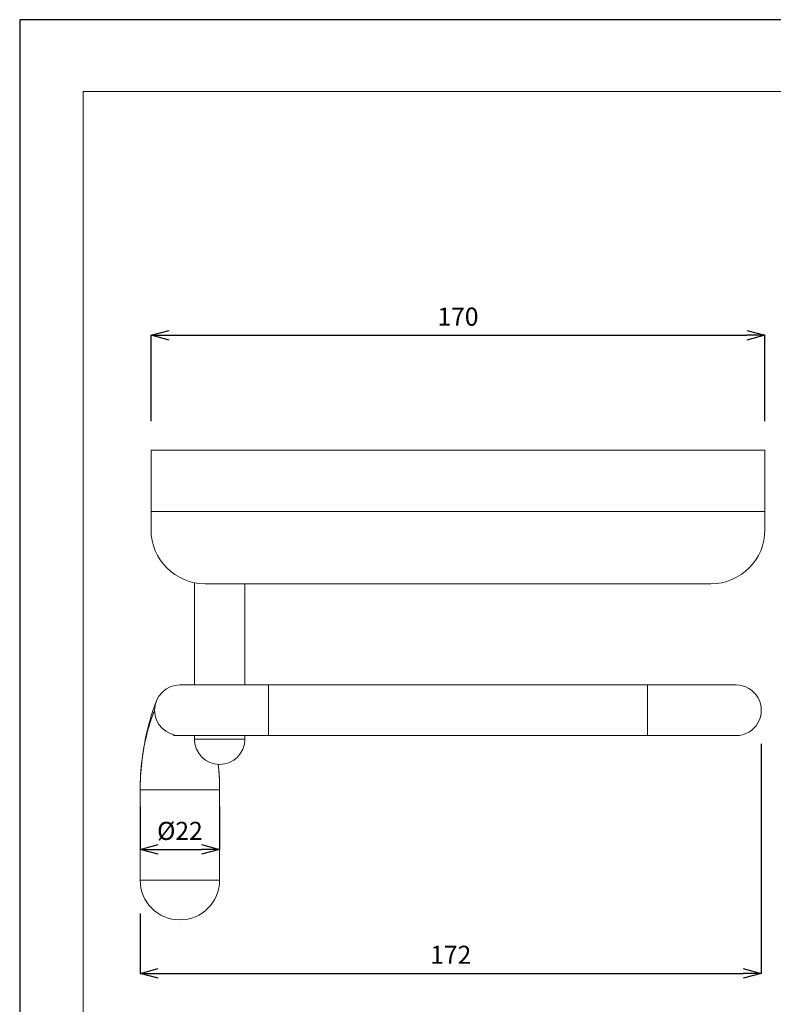
# Model space of a CAD drawing. Units: millimetres. Extents: x 26794 to 27214, y 4478 to 5072.
# Drawn here: x 26794 to 27002, y 4800 to 5072 of the extents above; entities that cross this region are included whole.
import ezdxf

# ---------------------------------------------------------------- set-up
doc = ezdxf.new("R2010")
doc.units = ezdxf.units.MM
doc.header["$LTSCALE"] = 10
for name, color, linetype, lineweight in [('図面枠', 6, 'Continuous', 20), ('寸法', 3, 'Continuous', 20), ('細線', 7, 'Continuous', 9)]:
    doc.layers.add(name, color=color, linetype=linetype, lineweight=lineweight)
doc.styles.add('japanese', font='romans.shx', dxfattribs={"bigfont": 'bigfont.shx'})
doc.dimstyles.new('KIHON', dxfattribs={"dimscale": 10, "dimtxt": 2.5, "dimasz": 2.5, "dimexe": 0, "dimexo": 2, "dimgap": 1, "dimtad": 1, "dimdec": 0, "dimdsep": 46, "dimtxsty": 'japanese', "dimblk": 'OPEN30', "dimcen": 2.5, "dimadec": 0, "dimazin": 0, "dimtfac": 1, "dimtdec": 0, "dimtmove": 0, "dimatfit": 0, "dimfxl": 1, "dimarcsym": 0})

# ---------------------------------------------------------------- blocks, each defined once
blk = doc.blocks.new('_Open30')
at = {"color": 0, "linetype": 'ByBlock', "lineweight": -2}
for p, q in [((-1, 0.268), (0, 0)), ((0, 0), (-1, -0.268)), ((0, 0), (-1, 0))]:
    blk.add_line(p, q, dxfattribs=at)
blk = doc.blocks.new('*D39')
at = {"layer": 'Defpoints', "color": 0}
for p in [(27000, 4984.8), (26830, 4953.01), (27000, 4953.01)]:
    blk.add_point(p, dxfattribs=at)
at = {"layer": '寸法', "color": 0, "lineweight": -2}
for p, q in [((26830, 4961.01), (26830, 4984.8)), ((26835, 4984.8), (26995, 4984.8)), ((27000, 4961.01), (27000, 4984.8))]:
    blk.add_line(p, q, dxfattribs=at)
at = {"layer": '寸法', "color": 0, "lineweight": -2, "xscale": 5, "yscale": 5, "zscale": 5, "rotation": 180}
blk.add_blockref('_Open30', (26830, 4984.8), dxfattribs=at)
at = {"layer": '寸法', "color": 0, "lineweight": -2, "xscale": 5, "yscale": 5, "zscale": 5}
blk.add_blockref('_Open30', (27000, 4984.8), dxfattribs=at)
at = {"layer": '寸法', "color": 0, "lineweight": 5, "insert": (26915, 4989.3), "char_height": 5, "attachment_point": 5, "style": 'japanese'}
blk.add_mtext('170', dxfattribs=at)
blk = doc.blocks.new('*D40')
at = {"layer": 'Defpoints', "color": 0}
for p in [(26827, 4862.35), (26849, 4862.35), (26849, 4842.48)]:
    blk.add_point(p, dxfattribs=at)
at = {"layer": '寸法', "color": 0, "lineweight": -2}
for p, q in [((26827, 4854.35), (26827, 4842.48)), ((26849, 4854.35), (26849, 4842.48)), ((26832, 4842.48), (26844, 4842.48))]:
    blk.add_line(p, q, dxfattribs=at)
at = {"layer": '寸法', "color": 0, "lineweight": -2, "xscale": 5, "yscale": 5, "zscale": 5, "rotation": 180}
blk.add_blockref('_Open30', (26827, 4842.48), dxfattribs=at)
at = {"layer": '寸法', "color": 0, "lineweight": -2, "xscale": 5, "yscale": 5, "zscale": 5}
blk.add_blockref('_Open30', (26849, 4842.48), dxfattribs=at)
at = {"layer": '寸法', "color": 0, "lineweight": 5, "insert": (26838, 4846.98), "char_height": 5, "attachment_point": 5, "style": 'japanese'}
blk.add_mtext('%%C22', dxfattribs=at)
blk = doc.blocks.new('*D41')
at = {"layer": 'Defpoints', "color": 0}
for p in [(26999, 4879.76), (26827, 4832.76), (26999, 4808.19)]:
    blk.add_point(p, dxfattribs=at)
at = {"layer": '寸法', "color": 0, "lineweight": -2}
for p, q in [((26999, 4871.76), (26999, 4808.19)), ((26827, 4824.76), (26827, 4808.19)), ((26832, 4808.19), (26994, 4808.19))]:
    blk.add_line(p, q, dxfattribs=at)
at = {"layer": '寸法', "color": 0, "lineweight": -2, "xscale": 5, "yscale": 5, "zscale": 5, "rotation": 180}
blk.add_blockref('_Open30', (26827, 4808.19), dxfattribs=at)
at = {"layer": '寸法', "color": 0, "lineweight": -2, "xscale": 5, "yscale": 5, "zscale": 5}
blk.add_blockref('_Open30', (26999, 4808.19), dxfattribs=at)
at = {"layer": '寸法', "color": 0, "lineweight": 5, "insert": (26913, 4812.69), "char_height": 5, "attachment_point": 5, "style": 'japanese'}
blk.add_mtext('172', dxfattribs=at)

msp = doc.modelspace()

# ---------------------------------------------------------------- linework, layer by layer
at = {"layer": 'Defpoints', "linetype": 'Continuous'}
msp.add_lwpolyline([(26793.63, 4478.13), (27213.63, 4478.13), (27213.63, 5072.13), (26793.63, 5072.13)], close=True, dxfattribs=at)
at = {"layer": '図面枠', "linetype": 'Continuous'}
for p, q in [((26811.18, 4497.96), (26811.18, 5052.29)), ((26811.18, 5052.29), (27196.08, 5052.29))]:
    msp.add_line(p, q, dxfattribs=at)
at = {"layer": '細線'}
for points in [[(26830, 4931.01), (26830, 4953.01)], [(27000, 4953.01), (26830, 4953.01)], [(27000, 4931.01), (27000, 4953.01)], [(27000, 4936.01), (26830, 4936.01)], [(26842, 4916.31), (26842, 4888.01)], [(26985, 4916.01), (26845, 4916.01)], [(26856, 4916.01), (26856, 4888.01)], [(26838, 4888.01), (26992, 4888.01)], [(26862.5, 4888.01), (26862.5, 4874.01)], [(26967.5, 4888.01), (26967.5, 4874.01)], [(26831.53, 4883.68), (26831.51, 4883.65), (26831.48, 4883.57), (26831.43, 4883.45), (26831.38, 4883.31), (26831.31, 4883.13), (26831.23, 4882.93), (26831.15, 4882.7), (26831.05, 4882.44), (26830.95, 4882.15), (26830.83, 4881.83), (26830.71, 4881.47), (26830.58, 4881.09), (26830.45, 4880.67), (26830.3, 4880.22), (26830.15, 4879.74), (26829.99, 4879.22), (26829.83, 4878.67), (26829.66, 4878.08), (26829.49, 4877.45), (26829.31, 4876.79), (26829.13, 4876.09), (26828.96, 4875.35), (26828.78, 4874.58), (26828.6, 4873.77), (26828.42, 4872.94), (26828.25, 4872.07), (26828.09, 4871.17), (26827.93, 4870.25), (26827.78, 4869.3), (26827.64, 4868.33), (26827.51, 4867.35), (26827.4, 4866.34), (26827.29, 4865.31), (26827.2, 4864.27), (26827.13, 4863.21), (26827.07, 4862.14), (26827.03, 4861.06), (26827, 4859.96), (26827, 4859.01)], [(26827.11, 4862.89), (26827.16, 4863.64), (26827.23, 4864.62), (26827.32, 4865.6), (26827.43, 4866.57), (26827.55, 4867.54), (26827.68, 4868.5), (26827.83, 4869.46), (26827.99, 4870.41), (26828.05, 4870.74), (26828.23, 4871.67), (26828.42, 4872.59), (26828.63, 4873.5), (26828.83, 4874.37), (26829.06, 4875.25), (26829.3, 4876.11), (26829.44, 4876.61), (26829.69, 4877.42), (26829.94, 4878.2), (26829.97, 4878.3), (26830.22, 4879.03), (26830.48, 4879.74), (26830.65, 4880.19), (26830.86, 4880.68), (26831, 4881.01)], [(26836.37, 4874.01), (26836.11, 4874.27)], [(26836.37, 4874.01), (26992, 4874.01)], [(26842, 4874.01), (26842, 4873.01)], [(26856, 4873.01), (26842, 4873.01)], [(26856, 4874.01), (26856, 4873.01)], [(26849, 4859.01), (26848.99, 4859.96), (26848.96, 4861.06), (26848.92, 4862.14), (26848.86, 4863.21), (26848.79, 4864.27), (26848.7, 4865.31), (26848.63, 4866.02)], [(26827, 4834.01), (26827, 4859.01)], [(26827.83, 4859), (26827.81, 4859), (26827.72, 4859), (26827.64, 4859), (26827.64, 4859), (26827.55, 4859), (26827.47, 4859), (26827.41, 4859), (26827.33, 4859), (26827.29, 4859), (26827.21, 4859), (26827.2, 4859), (26827.11, 4859), (26827.08, 4859), (26827.05, 4859), (26827.03, 4859), (26827.02, 4859), (26827.01, 4859), (26827.01, 4859), (26827, 4859), (26827, 4859), (26827, 4859), (26827, 4859.01)], [(26838, 4859.01), (26837.85, 4859.01), (26836.83, 4859.01), (26835.82, 4859.01), (26834.8, 4859.01), (26833.92, 4859.01), (26832.9, 4859.01), (26831.88, 4859.01), (26831.52, 4859.01), (26830.51, 4859.01), (26829.49, 4859.01), (26828.76, 4859.01), (26827.83, 4859)], [(26848.16, 4859), (26847.23, 4859.01), (26846.5, 4859.01), (26846.14, 4859.01), (26845.12, 4859.01), (26844.11, 4859.01), (26843.22, 4859.01), (26842.2, 4859.01), (26841.19, 4859.01), (26841.04, 4859.01), (26840.03, 4859.01), (26839.01, 4859.01), (26838, 4859.01)], [(26849, 4859.01), (26848.99, 4859), (26848.99, 4859), (26848.99, 4859), (26848.99, 4859), (26848.98, 4859), (26848.97, 4859), (26848.97, 4859), (26848.94, 4859), (26848.91, 4859), (26848.88, 4859), (26848.87, 4859), (26848.78, 4859), (26848.75, 4859), (26848.67, 4859), (26848.61, 4859), (26848.52, 4859), (26848.52, 4859), (26848.44, 4859), (26848.35, 4859), (26848.33, 4859), (26848.24, 4859), (26848.16, 4859)], [(26849, 4834.01), (26849, 4859.01)], [(26827, 4834.01), (26849, 4834.01)]]:
    msp.add_lwpolyline(points, dxfattribs=at)
for points in [[(26830, 4931.01), (26830, 4922.72), (26836.71, 4916.01), (26845, 4916.01)], [(26985, 4916.01), (26993.28, 4916.01), (27000, 4922.72), (27000, 4931.01)], [(26838, 4888.01), (26834.13, 4888.01), (26831, 4884.87), (26831, 4881.01)], [(26992, 4888.01), (26994.5, 4888.01), (26996.81, 4886.67), (26998.06, 4884.51)], [(26998.06, 4884.51), (26999.31, 4882.34), (26999.31, 4879.67), (26998.06, 4877.51)], [(26831, 4881.01), (26831, 4877.14), (26834.13, 4874.01), (26838, 4874.01)], [(26998.06, 4877.51), (26996.81, 4875.34), (26994.5, 4874.01), (26992, 4874.01)], [(26842, 4873.01), (26842, 4869.14), (26845.13, 4866.01), (26849, 4866.01)], [(26849, 4866.01), (26852.86, 4866.01), (26856, 4869.14), (26856, 4873.01)], [(26848.88, 4862.89), (26848.82, 4863.94), (26848.73, 4864.98), (26848.62, 4866.02)], [(26827.04, 4861.33), (26827.03, 4861.08), (26827.02, 4860.84), (26827.01, 4860.59)], [(26827.05, 4861.77), (26827.05, 4861.62), (26827.04, 4861.48), (26827.04, 4861.33)], [(26827.09, 4862.56), (26827.08, 4862.3), (26827.06, 4862.03), (26827.05, 4861.77)], [(26827.11, 4862.89), (26827.1, 4862.78), (26827.1, 4862.67), (26827.09, 4862.56)], [(26848.9, 4862.56), (26848.89, 4862.67), (26848.89, 4862.78), (26848.88, 4862.89)], [(26848.94, 4861.77), (26848.93, 4862.03), (26848.91, 4862.3), (26848.9, 4862.56)], [(26848.95, 4861.33), (26848.95, 4861.48), (26848.94, 4861.62), (26848.94, 4861.77)], [(26848.98, 4860.59), (26848.97, 4860.84), (26848.96, 4861.08), (26848.95, 4861.33)], [(26827.01, 4860.14), (26827, 4859.76), (26827, 4859.38), (26827, 4859.01)], [(26827.01, 4860.59), (26827.01, 4860.44), (26827.01, 4860.29), (26827.01, 4860.14)], [(26848.99, 4860.14), (26848.98, 4860.29), (26848.98, 4860.44), (26848.98, 4860.59)], [(26848.99, 4860.14), (26848.99, 4859.76), (26849, 4859.38), (26849, 4859.01)], [(26827, 4834.01), (26827, 4827.93), (26831.92, 4823.01), (26838, 4823.01)], [(26838, 4823.01), (26844.07, 4823.01), (26849, 4827.93), (26849, 4834.01)]]:
    msp.add_open_spline(points, degree=3, dxfattribs=at)

# ---------------------------------------------------------------- dimensions: what is measured, and where the dimension line sits
at = {"layer": '寸法', "lineweight": 5}
for base, p1, p2, picture, middle in [((27000, 4984.8), (26830, 4953.01), (27000, 4953.01), '*D39', (26915, 4989.3)), ((26999, 4808.19), (26827, 4832.76), (26999, 4879.76), '*D41', (26913, 4812.69))]:
    dim = msp.add_linear_dim(base=base, p1=p1, p2=p2, dimstyle='KIHON', override={"dimtxt": 0.5, "dimasz": 0.5, "dimexo": 0.8, "dimgap": 0.2}, dxfattribs=at)
    dim.commit()
    dim.dimension.update_dxf_attribs({"geometry": picture, "text_midpoint": middle})
dim = msp.add_linear_dim(base=(26849, 4842.48), p1=(26827, 4862.35), p2=(26849, 4862.35), text='%%C<>', dimstyle='KIHON', override={"dimtxt": 0.5, "dimasz": 0.5, "dimexo": 0.8, "dimgap": 0.2}, dxfattribs=at)
dim.commit()
dim.dimension.update_dxf_attribs({"geometry": '*D40', "text_midpoint": (26838, 4846.98)})

doc.saveas('drawing.dxf')
